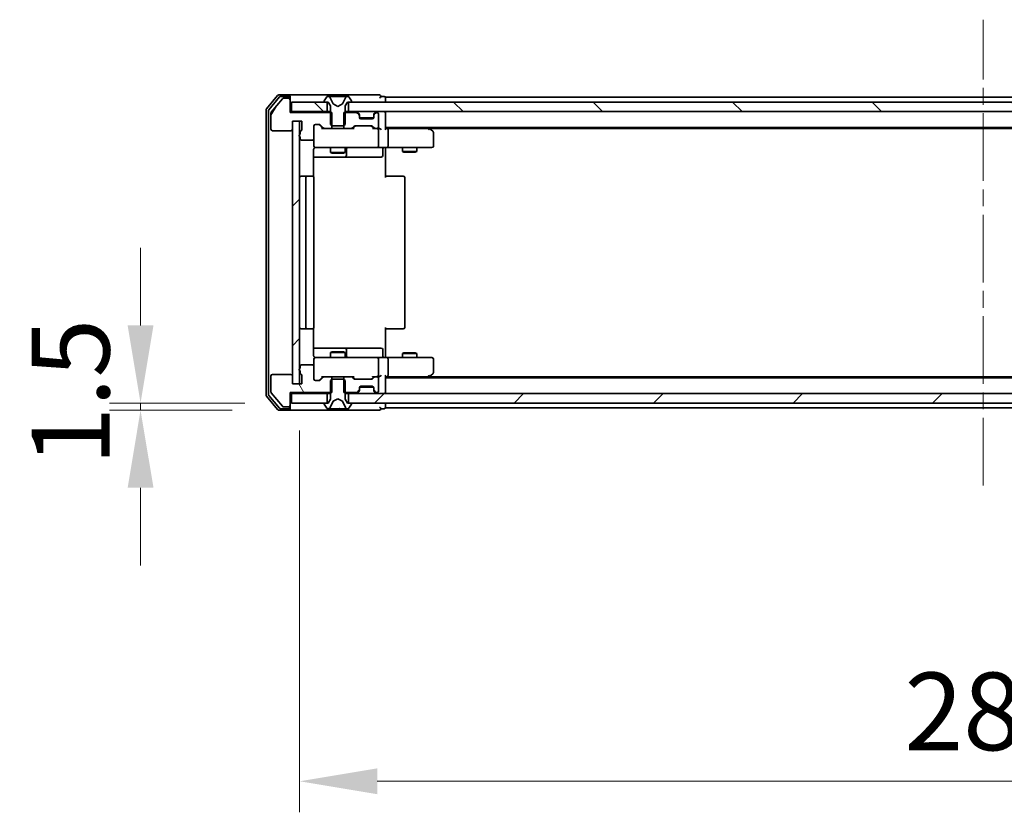
# Model space of a CAD drawing. Units: millimetres. Extents: x 36 to 10458, y 20 to 1846.
# Drawn here: x 2392 to 2598, y 1331 to 1497 of the extents above; entities that cross this region are included whole.
import ezdxf

# ---------------------------------------------------------------- set-up
doc = ezdxf.new("R2010")
doc.units = ezdxf.units.MM
doc.header["$LTSCALE"] = 2.5
doc.linetypes.add('CHAIN', pattern=[0.3543, 0.2362, -0.0295, 0.0591, -0.0295])
doc.layers.get('Defpoints').update_dxf_attribs({"lineweight": 25})
doc.layers.add('Centerline (ISO)', color=7, linetype='Continuous', lineweight=18, true_color=0x80ffff)
doc.layers.add('Hatch (ISO)', color=1, linetype='Continuous', lineweight=18, true_color=0xff0000)
for name, color, linetype, lineweight in [('Dimension (ISO)', 7, 'Continuous', 18), ('Dimension (ISO) @ 1', 7, 'Continuous', 18), ('Visible (ISO)', 7, 'Continuous', 35)]:
    doc.layers.add(name, color=color, linetype=linetype, lineweight=lineweight)
doc.styles.add('Note Text (TK)', font='MS PGothic.ttf')
doc.dimstyles.new('Default - Method 1b (TK)', dxfattribs={"dimscale": 2.5, "dimtxt": 2.5, "dimasz": 2.5, "dimexe": 1, "dimexo": 1.5, "dimgap": 1, "dimtad": 1, "dimrnd": 1e-08, "dimdsep": 46, "dimtxsty": 'Note Text (TK)', "dimcen": 0.09, "dimdle": 5, "dimclrd": 100, "dimclre": 100, "dimclrt": 7, "dimadec": 1, "dimazin": 1, "dimtfac": 1, "dimtmove": 0, "dimatfit": 3, "dimfxl": 0, "dimtolj": 1, "dimlwd": -1, "dimlwe": -1, "dimarcsym": 0})
pattern_1 = [(45, (929.5, -32), (-14.59292, 14.59292), [])]
pattern_2 = [(135.0002, (929.5, -32), (-14.59286, -14.59297), [])]
pattern_3 = [(60, (929.5, -32), (-17.8726, 10.31876), [])]

# ---------------------------------------------------------------- blocks, each defined once
blk = doc.blocks.new('*D31')
at = {"layer": 'Defpoints', "color": 0, "transparency": 16777216}
for p in [(2416.82, 1415.23), (2445.74, 1415.23), (2448.4, 1416.73)]:
    blk.add_point(p, dxfattribs=at)
at = {"layer": 'Dimension (ISO)', "color": 100, "transparency": 16777216}
for p, q in [((2416.82, 1432.98), (2416.82, 1449.23)), ((2438.65, 1416.73), (2410.32, 1416.73)), ((2435.99, 1415.23), (2410.32, 1415.23)), ((2416.82, 1416.73), (2416.82, 1415.23)), ((2416.82, 1398.98), (2416.82, 1382.73))]:
    blk.add_line(p, q, dxfattribs=at)
for points in [[(2414.12, 1432.98), (2419.53, 1432.98), (2416.82, 1416.73)], [(2414.12, 1398.98), (2419.53, 1398.98), (2416.82, 1415.23)]]:
    blk.add_solid(points, dxfattribs=at)
at = {"layer": 'Dimension (ISO)', "color": 7, "transparency": 16777216, "insert": (2402.2, 1403.61), "char_height": 16.25, "attachment_point": 4, "rotation": 90, "style": 'Note Text (TK)'}
blk.add_mtext('\\A1;1.5', dxfattribs=at)
blk = doc.blocks.new('*D32')
at = {"layer": 'Defpoints', "color": 0, "transparency": 16777216}
for p in [(2450.1, 1420.73), (2736.1, 1420.73), (2736.1, 1337.54)]:
    blk.add_point(p, dxfattribs=at)
at = {"layer": 'Dimension (ISO)', "color": 100, "transparency": 16777216}
for p, q in [((2450.1, 1410.98), (2450.1, 1331.04)), ((2736.1, 1410.98), (2736.1, 1331.04)), ((2466.35, 1337.54), (2719.85, 1337.54))]:
    blk.add_line(p, q, dxfattribs=at)
for points in [[(2466.35, 1340.25), (2466.35, 1334.83), (2450.1, 1337.54)], [(2719.85, 1340.25), (2719.85, 1334.83), (2736.1, 1337.54)]]:
    blk.add_solid(points, dxfattribs=at)
at = {"layer": 'Dimension (ISO)', "color": 7, "transparency": 16777216, "insert": (2576.62, 1352.17), "char_height": 16.25, "attachment_point": 4, "style": 'Note Text (TK)'}
blk.add_mtext('\\A1;286', dxfattribs=at)

msp = doc.modelspace()

# ---------------------------------------------------------------- hatches: boundary and pattern name
at = {"layer": 'Hatch (ISO)'}
h = msp.add_hatch(dxfattribs=at)
h.set_pattern_fill('ANSI31', color=256, scale=165.1, angle=14.999978, style=0)
h.set_pattern_definition(pattern_3)
edge = h.paths.add_edge_path()
edge.add_line((2450.196, 1473.4626), (2450.196, 1473.0111))
edge.add_ellipse((2450.296, 1472.7283), major_axis=(-0.2828, -0.1), ratio=1, start_angle=270, end_angle=411.057559)
edge.add_line((2450.196, 1472.4455), (2450.196, 1472.0283))
edge.add_ellipse((2450.496, 1472.0283), major_axis=(0, -0.3), ratio=1, start_angle=270, end_angle=360)
edge.add_line((2450.496, 1471.7283), (2452.796, 1471.7283))
edge.add_ellipse((2452.796, 1472.0283), major_axis=(0.3, 0), ratio=1, start_angle=270, end_angle=360)
edge.add_line((2453.096, 1472.0283), (2453.096, 1474.7283))
edge.add_ellipse((2453.396, 1474.7283), major_axis=(0, 0.3), ratio=1, start_angle=0, end_angle=90, ccw=False)
edge.add_line((2453.396, 1475.0283), (2454.2218, 1475.0283))
edge.add_ellipse((2454.2218, 1474.7283), major_axis=(0.3, 0), ratio=1, start_angle=45, end_angle=90, ccw=False)
edge.add_line((2454.4339, 1474.9404), (2455.0582, 1474.3162))
edge.add_ellipse((2455.2703, 1474.5283), major_axis=(0.2121, -0.2121), ratio=1, start_angle=270, end_angle=315)
edge.add_line((2455.2703, 1474.2283), (2456.8665, 1474.2283))
edge.add_line((2456.8665, 1474.2283), (2456.8665, 1477.5283))
edge.add_line((2456.8665, 1477.5283), (2448.096, 1477.5283))
edge.add_line((2448.096, 1477.5283), (2448.096, 1480.2283))
edge.add_ellipse((2447.796, 1480.2283), major_axis=(0, 0.3), ratio=1, start_angle=270, end_angle=360)
edge.add_line((2447.796, 1480.5283), (2446.7365, 1480.5283))
edge.add_ellipse((2446.7365, 1480.2283), major_axis=(-0.3, 0), ratio=1, start_angle=270, end_angle=320.194429)
edge.add_line((2446.5061, 1480.4204), (2444.1656, 1477.6117))
edge.add_ellipse((2444.396, 1477.4197), major_axis=(-0.1921, -0.2305), ratio=1, start_angle=270, end_angle=309.805571)
edge.add_line((2444.096, 1477.4197), (2444.096, 1474.0283))
edge.add_ellipse((2444.396, 1474.0283), major_axis=(0, -0.3), ratio=1, start_angle=270, end_angle=360)
edge.add_line((2444.396, 1473.7283), (2448.296, 1473.7283))
edge.add_ellipse((2448.296, 1474.0283), major_axis=(0.3, 0), ratio=1, start_angle=270, end_angle=360)
edge.add_line((2448.596, 1474.0283), (2448.596, 1475.7283))
edge.add_line((2448.596, 1475.7283), (2450.596, 1475.7283))
edge.add_line((2450.596, 1475.7283), (2450.596, 1474.0283))
edge.add_ellipse((2450.296, 1474.0283), major_axis=(0, -0.3), ratio=1, start_angle=19.471221, end_angle=90, ccw=False)
edge.add_ellipse((2450.496, 1473.4626), major_axis=(-0.2828, -0.1), ratio=1, start_angle=270, end_angle=340.528779)
h = msp.add_hatch(dxfattribs=at)
h.set_pattern_fill('ANSI31', color=256, scale=165.1, angle=90.00021, style=0)
h.set_pattern_definition(pattern_2)
h.paths.add_polyline_path([(2448.396, 1479.7283), (2448.396, 1477.7283), (2455.846, 1477.7283), (2455.846, 1479.7283)])
h = msp.add_hatch(dxfattribs=at)
h.set_pattern_fill('ANSI31', color=256, scale=165.1, angle=90.00021, style=0)
h.set_pattern_definition(pattern_2)
h.paths.add_polyline_path([(2460.346, 1479.7283), (2460.346, 1477.7283), (2725.846, 1477.7283), (2725.846, 1479.7283)])
h = msp.add_hatch(dxfattribs=at)
h.set_pattern_fill('ANSI31', color=256, scale=165.1, angle=14.999978, style=0)
h.set_pattern_definition(pattern_3)
edge = h.paths.add_edge_path()
edge.add_line((2459.3255, 1477.5283), (2459.3255, 1474.2283))
edge.add_line((2459.3255, 1474.2283), (2460.9218, 1474.2283))
edge.add_ellipse((2460.9218, 1474.5283), major_axis=(0.3, 0), ratio=1, start_angle=270, end_angle=315)
edge.add_line((2461.1339, 1474.3162), (2461.4582, 1474.6404))
edge.add_ellipse((2461.6703, 1474.4283), major_axis=(0.2121, 0.2121), ratio=1, start_angle=45, end_angle=90, ccw=False)
edge.add_line((2461.6703, 1474.7283), (2465.1718, 1474.7283))
edge.add_ellipse((2465.1718, 1474.4283), major_axis=(0.3, 0), ratio=1, start_angle=45, end_angle=90, ccw=False)
edge.add_line((2465.3839, 1474.6404), (2465.7082, 1474.3162))
edge.add_ellipse((2465.9203, 1474.5283), major_axis=(0.2121, -0.2121), ratio=1, start_angle=270, end_angle=315)
edge.add_line((2465.9203, 1474.2283), (2466.296, 1474.2283))
edge.add_ellipse((2466.296, 1474.5283), major_axis=(0.3, 0), ratio=1, start_angle=270, end_angle=360)
edge.add_line((2466.596, 1474.5283), (2466.596, 1477.2283))
edge.add_ellipse((2466.296, 1477.2283), major_axis=(0, 0.3), ratio=1, start_angle=270, end_angle=360)
edge.add_line((2466.296, 1477.5283), (2466.2203, 1477.5283))
edge.add_ellipse((2466.2203, 1477.2283), major_axis=(-0.3, 0), ratio=1, start_angle=270, end_angle=315)
edge.add_line((2466.0082, 1477.4404), (2465.6839, 1477.1162))
edge.add_ellipse((2465.896, 1476.904), major_axis=(-0.2121, -0.2121), ratio=1, start_angle=270, end_angle=315)
edge.add_line((2465.596, 1476.904), (2465.596, 1476.5283))
edge.add_ellipse((2465.296, 1476.5283), major_axis=(0, -0.3), ratio=1, start_angle=0, end_angle=90, ccw=False)
edge.add_line((2465.296, 1476.2283), (2462.896, 1476.2283))
edge.add_ellipse((2462.896, 1476.5283), major_axis=(-0.3, 0), ratio=1, start_angle=0, end_angle=90, ccw=False)
edge.add_line((2462.596, 1476.5283), (2462.596, 1476.904))
edge.add_ellipse((2462.296, 1476.904), major_axis=(0, 0.3), ratio=1, start_angle=270, end_angle=315)
edge.add_line((2462.5082, 1477.1162), (2462.1839, 1477.4404))
edge.add_ellipse((2461.9718, 1477.2283), major_axis=(-0.2121, 0.2121), ratio=1, start_angle=270, end_angle=315)
edge.add_line((2461.9718, 1477.5283), (2459.3255, 1477.5283))
h = msp.add_hatch(dxfattribs=at)
h.set_pattern_fill('ANSI31', color=256, scale=165.1, style=0)
h.set_pattern_definition(pattern_1)
h.paths.add_polyline_path([(2450.096, 1475.7283), (2448.596, 1475.7283), (2448.596, 1420.7283), (2450.096, 1420.7283)])
h = msp.add_hatch(dxfattribs=at)
h.set_pattern_fill('ANSI31', color=256, scale=165.1, angle=75.000175, style=0)
h.set_pattern_definition([(120.0002, (929.5, -32), (-17.87257, -10.3188), [])])
edge = h.paths.add_edge_path()
edge.add_line((2450.196, 1423.4455), (2450.196, 1422.994))
edge.add_ellipse((2450.496, 1422.994), major_axis=(0, -0.3), ratio=1, start_angle=270, end_angle=340.528779)
edge.add_ellipse((2450.296, 1422.4283), major_axis=(0.2828, -0.1), ratio=1, start_angle=19.471221, end_angle=90, ccw=False)
edge.add_line((2450.596, 1422.4283), (2450.596, 1420.7283))
edge.add_line((2450.596, 1420.7283), (2448.596, 1420.7283))
edge.add_line((2448.596, 1420.7283), (2448.596, 1422.4283))
edge.add_ellipse((2448.296, 1422.4283), major_axis=(0, 0.3), ratio=1, start_angle=270, end_angle=360)
edge.add_line((2448.296, 1422.7283), (2444.396, 1422.7283))
edge.add_ellipse((2444.396, 1422.4283), major_axis=(-0.3, 0), ratio=1, start_angle=270, end_angle=360)
edge.add_line((2444.096, 1422.4283), (2444.096, 1419.0369))
edge.add_ellipse((2444.396, 1419.0369), major_axis=(0, -0.3), ratio=1, start_angle=270, end_angle=309.805571)
edge.add_line((2444.1656, 1418.8449), (2446.5061, 1416.0362))
edge.add_ellipse((2446.7365, 1416.2283), major_axis=(0.1921, -0.2305), ratio=1, start_angle=270, end_angle=320.194429)
edge.add_line((2446.7365, 1415.9283), (2447.796, 1415.9283))
edge.add_ellipse((2447.796, 1416.2283), major_axis=(0.3, 0), ratio=1, start_angle=270, end_angle=360)
edge.add_line((2448.096, 1416.2283), (2448.096, 1418.9283))
edge.add_line((2448.096, 1418.9283), (2456.8665, 1418.9283))
edge.add_line((2456.8665, 1418.9283), (2456.8665, 1422.2283))
edge.add_line((2456.8665, 1422.2283), (2455.2703, 1422.2283))
edge.add_ellipse((2455.2703, 1421.9283), major_axis=(-0.3, 0), ratio=1, start_angle=270, end_angle=315)
edge.add_line((2455.0582, 1422.1404), (2454.4339, 1421.5162))
edge.add_ellipse((2454.2218, 1421.7283), major_axis=(-0.2121, -0.2121), ratio=1, start_angle=45, end_angle=90, ccw=False)
edge.add_line((2454.2218, 1421.4283), (2453.396, 1421.4283))
edge.add_ellipse((2453.396, 1421.7283), major_axis=(-0.3, 0), ratio=1, start_angle=0, end_angle=90, ccw=False)
edge.add_line((2453.096, 1421.7283), (2453.096, 1424.4283))
edge.add_ellipse((2452.796, 1424.4283), major_axis=(0, 0.3), ratio=1, start_angle=270, end_angle=360)
edge.add_line((2452.796, 1424.7283), (2450.496, 1424.7283))
edge.add_ellipse((2450.496, 1424.4283), major_axis=(-0.3, 0), ratio=1, start_angle=270, end_angle=360)
edge.add_line((2450.196, 1424.4283), (2450.196, 1424.0111))
edge.add_ellipse((2450.296, 1423.7283), major_axis=(-0.2828, -0.1), ratio=1, start_angle=270, end_angle=411.057559)
h = msp.add_hatch(dxfattribs=at)
h.set_pattern_fill('ANSI31', color=256, scale=165.1, style=0)
h.set_pattern_definition(pattern_1)
h.paths.add_polyline_path([(2460.346, 1418.7283), (2460.346, 1416.7283), (2725.846, 1416.7283), (2725.846, 1418.7283)])

# ---------------------------------------------------------------- linework, layer by layer
at = {"layer": 'Centerline (ISO)', "linetype": 'CHAIN', "ltscale": 23.990969}
msp.add_line((2593.096, 1399.4783), (2593.096, 1496.9783), dxfattribs=at)
at = {"layer": 'Visible (ISO)'}
for p, q in [((2447.796, 1481.2283), (2445.7365, 1481.2283)), ((2463.096, 1481.2283), (2447.796, 1481.2283)), ((2466.796, 1481.2283), (2463.096, 1481.2283)), ((2445.5061, 1481.1204), (2443.1656, 1478.3117)), ((2445.9069, 1480.8204), (2443.6656, 1478.1307)), ((2446.5061, 1480.4204), (2444.1656, 1477.6117)), ((2447.796, 1480.9283), (2446.1374, 1480.9283)), ((2447.796, 1480.5283), (2446.7365, 1480.5283)), ((2448.096, 1480.9283), (2448.096, 1480.6283)), ((2448.096, 1480.2283), (2448.096, 1480.6283)), ((2448.096, 1477.5283), (2448.096, 1480.2283)), ((2448.396, 1479.7283), (2448.396, 1477.7283)), ((2455.846, 1479.7283), (2448.396, 1479.7283)), ((2455.196, 1479.869), (2455.196, 1479.8283)), ((2455.7869, 1480.8373), (2455.2283, 1479.978)), ((2455.296, 1479.7283), (2456.096, 1479.7283)), ((2455.846, 1477.7283), (2455.846, 1479.7283)), ((2456.036, 1480.9283), (2455.9546, 1480.9283)), ((2456.0733, 1480.9283), (2456.036, 1480.9283)), ((2456.8528, 1480.9283), (2456.0733, 1480.9283)), ((2456.096, 1479.7283), (2456.596, 1478.9283)), ((2457.1272, 1479.354), (2456.4838, 1480.6506)), ((2456.8528, 1480.9283), (2457.692, 1480.9283)), ((2458.096, 1478.8283), (2457.1485, 1479.3321)), ((2457.7056, 1480.9283), (2457.692, 1480.9283)), ((2458.4865, 1480.9283), (2457.7056, 1480.9283)), ((2459.0435, 1479.3321), (2458.096, 1478.8283)), ((2458.5001, 1480.9283), (2458.4865, 1480.9283)), ((2458.5001, 1480.9283), (2459.3392, 1480.9283)), ((2459.7082, 1480.6506), (2459.0648, 1479.354)), ((2460.1187, 1480.9283), (2459.3392, 1480.9283)), ((2459.596, 1478.9283), (2460.096, 1479.7283)), ((2460.096, 1479.7283), (2460.896, 1479.7283)), ((2460.1561, 1480.9283), (2460.1187, 1480.9283)), ((2460.2375, 1480.9283), (2460.1561, 1480.9283)), ((2460.346, 1479.7283), (2460.346, 1477.7283)), ((2725.846, 1479.7283), (2460.346, 1479.7283)), ((2460.9637, 1479.978), (2460.4052, 1480.8373)), ((2460.996, 1479.8283), (2460.996, 1479.869)), ((2467.796, 1480.9283), (2467.096, 1480.9283)), ((2718.096, 1480.7283), (2468.096, 1480.7283)), ((2468.096, 1480.7283), (2468.096, 1480.4283)), ((2468.096, 1479.7283), (2468.096, 1480.4283)), ((2443.096, 1478.1197), (2443.096, 1418.3369)), ((2443.596, 1477.9387), (2443.596, 1418.5179)), ((2444.096, 1477.4197), (2444.096, 1474.0283)), ((2448.396, 1477.7283), (2448.096, 1477.7283)), ((2456.8665, 1477.5283), (2448.096, 1477.5283)), ((2448.396, 1477.7283), (2455.846, 1477.7283)), ((2456.596, 1477.7283), (2455.846, 1477.7283)), ((2456.596, 1478.9283), (2456.596, 1475.0283)), ((2456.8665, 1474.2283), (2456.8665, 1477.5283)), ((2459.3255, 1477.5283), (2459.3255, 1474.2283)), ((2461.9718, 1477.5283), (2459.3255, 1477.5283)), ((2459.596, 1475.0283), (2459.596, 1478.9283)), ((2460.346, 1477.7283), (2459.596, 1477.7283)), ((2460.346, 1477.7283), (2725.846, 1477.7283)), ((2462.5082, 1477.3162), (2462.1839, 1477.6404)), ((2462.5082, 1477.1162), (2462.1839, 1477.4404)), ((2462.5286, 1477.2957), (2462.5082, 1477.3162)), ((2462.596, 1476.904), (2462.596, 1477.104)), ((2465.596, 1477.104), (2465.596, 1476.904)), ((2465.6839, 1477.3162), (2465.6634, 1477.2957)), ((2466.0082, 1477.6404), (2465.6839, 1477.3162)), ((2466.0082, 1477.4404), (2465.6839, 1477.1162)), ((2466.296, 1477.5283), (2466.2203, 1477.5283)), ((2466.596, 1474.5283), (2466.596, 1477.2283)), ((2468.096, 1477.7283), (2468.096, 1477.4283)), ((2468.096, 1474.1404), (2468.096, 1477.4283)), ((2448.596, 1474.0283), (2448.596, 1475.7283)), ((2448.596, 1475.7283), (2450.596, 1475.7283)), ((2450.096, 1475.7283), (2448.596, 1475.7283)), ((2448.596, 1475.7283), (2448.596, 1420.7283)), ((2450.096, 1420.7283), (2450.096, 1475.7283)), ((2450.596, 1475.7283), (2450.596, 1474.0283)), ((2453.396, 1475.0283), (2454.2218, 1475.0283)), ((2456.596, 1475.0283), (2456.896, 1474.7283)), ((2459.296, 1474.7283), (2459.596, 1475.0283)), ((2462.596, 1476.5283), (2462.596, 1476.904)), ((2465.5789, 1476.4283), (2462.6132, 1476.4283)), ((2465.296, 1476.2283), (2462.896, 1476.2283)), ((2465.596, 1476.904), (2465.596, 1476.5283)), ((2444.396, 1473.7283), (2448.296, 1473.7283)), ((2450.196, 1473.4626), (2450.196, 1473.0111)), ((2453.096, 1472.0283), (2453.096, 1474.7283)), ((2454.2339, 1474.9404), (2454.946, 1474.2283)), ((2454.4339, 1474.9404), (2455.0582, 1474.3162)), ((2455.2703, 1474.2283), (2454.7699, 1474.2283)), ((2455.2703, 1474.2283), (2456.8665, 1474.2283)), ((2459.3255, 1474.2283), (2456.8665, 1474.2283)), ((2456.896, 1474.7283), (2459.296, 1474.7283)), ((2459.3255, 1474.2283), (2460.9218, 1474.2283)), ((2461.4221, 1474.2283), (2460.9218, 1474.2283)), ((2461.1339, 1474.3162), (2461.4582, 1474.6404)), ((2461.246, 1474.2283), (2461.6581, 1474.6404)), ((2461.6703, 1474.7283), (2465.1718, 1474.7283)), ((2465.1839, 1474.6404), (2465.596, 1474.2283)), ((2465.3839, 1474.6404), (2465.7082, 1474.3162)), ((2465.9203, 1474.2283), (2465.4199, 1474.2283)), ((2465.9203, 1474.2283), (2466.296, 1474.2283)), ((2466.6718, 1474.2283), (2466.296, 1474.2283)), ((2466.596, 1470.5283), (2466.596, 1473.9283)), ((2718.096, 1474.4283), (2468.096, 1474.4283)), ((2468.4718, 1474.2283), (2468.096, 1474.2283)), ((2477.0627, 1474.2283), (2468.4718, 1474.2283)), ((2468.596, 1473.9283), (2468.596, 1470.5283)), ((2477.2427, 1474.1683), (2476.896, 1474.4283)), ((2477.0326, 1473.9283), (2477.1882, 1474.0839)), ((2709.0294, 1474.2283), (2477.1627, 1474.2283)), ((2477.976, 1473.6183), (2477.2427, 1474.1683)), ((2478.096, 1470.5283), (2478.096, 1473.3783)), ((2450.196, 1472.4455), (2450.196, 1472.0283)), ((2450.496, 1471.7283), (2452.796, 1471.7283)), ((2453.096, 1472.0283), (2453.096, 1470.5283)), ((2453.0062, 1464.1424), (2453.0062, 1469.7283)), ((2453.396, 1470.2283), (2454.2814, 1470.2283)), ((2454.2814, 1470.2283), (2465.4778, 1470.2283)), ((2456.596, 1470.2283), (2456.596, 1469.1817)), ((2456.596, 1469.1817), (2459.596, 1469.1817)), ((2456.9027, 1469.0283), (2456.596, 1469.1817)), ((2459.2893, 1469.0283), (2456.9027, 1469.0283)), ((2459.2893, 1469.0283), (2459.596, 1469.1817)), ((2459.596, 1470.2283), (2459.596, 1469.1817)), ((2459.8905, 1468.5283), (2459.8905, 1469.9283)), ((2465.4778, 1470.2283), (2466.296, 1470.2283)), ((2468.4718, 1470.2283), (2466.296, 1470.2283)), ((2467.4947, 1469.9283), (2467.4947, 1468.5283)), ((2468.096, 1470.2206), (2468.096, 1469.7283)), ((2468.096, 1469.7283), (2468.096, 1463.9283)), ((2468.4718, 1470.2283), (2477.0326, 1470.2283)), ((2471.596, 1470.2283), (2471.596, 1469.3817)), ((2471.596, 1469.3817), (2474.596, 1469.3817)), ((2471.9027, 1469.2283), (2471.596, 1469.3817)), ((2474.2893, 1469.2283), (2471.9027, 1469.2283)), ((2474.2893, 1469.2283), (2474.596, 1469.3817)), ((2474.596, 1470.2283), (2474.596, 1469.3817)), ((2477.0326, 1470.2283), (2477.796, 1470.2283)), ((2453.0062, 1468.2283), (2459.419, 1468.2283)), ((2459.419, 1468.2283), (2459.5905, 1468.2283)), ((2459.5905, 1468.2283), (2463.2651, 1468.2283)), ((2463.2651, 1468.2283), (2467.1947, 1468.2283)), ((2451.696, 1464.2283), (2450.396, 1464.2283)), ((2451.396, 1463.9283), (2451.396, 1432.5283)), ((2451.8889, 1464.2283), (2451.696, 1464.2283)), ((2451.8889, 1464.2283), (2452.0303, 1464.2283)), ((2452.7374, 1464.2283), (2452.0303, 1464.2283)), ((2452.7374, 1464.2283), (2452.796, 1464.2283)), ((2453.096, 1432.5283), (2453.096, 1463.9283)), ((2468.096, 1464.2283), (2468.5102, 1464.2283)), ((2470.8889, 1464.2283), (2468.5102, 1464.2283)), ((2470.8889, 1464.2283), (2471.0303, 1464.2283)), ((2471.7374, 1464.2283), (2471.0303, 1464.2283)), ((2471.7374, 1464.2283), (2471.796, 1464.2283)), ((2472.096, 1432.5283), (2472.096, 1463.9283)), ((2450.396, 1432.2283), (2451.696, 1432.2283)), ((2451.696, 1432.2283), (2451.8889, 1432.2283)), ((2452.0303, 1432.2283), (2451.8889, 1432.2283)), ((2452.0303, 1432.2283), (2452.7374, 1432.2283)), ((2452.796, 1432.2283), (2452.7374, 1432.2283)), ((2453.0062, 1426.7283), (2453.0062, 1432.3142)), ((2468.096, 1432.5283), (2468.096, 1426.7283)), ((2468.5102, 1432.2283), (2468.096, 1432.2283)), ((2468.5102, 1432.2283), (2470.8889, 1432.2283)), ((2471.0303, 1432.2283), (2470.8889, 1432.2283)), ((2471.0303, 1432.2283), (2471.7374, 1432.2283)), ((2471.796, 1432.2283), (2471.7374, 1432.2283)), ((2459.419, 1428.2283), (2453.0062, 1428.2283)), ((2459.5905, 1428.2283), (2459.419, 1428.2283)), ((2463.2651, 1428.2283), (2459.5905, 1428.2283)), ((2459.8905, 1426.5283), (2459.8905, 1427.9283)), ((2467.1947, 1428.2283), (2463.2651, 1428.2283)), ((2467.4947, 1426.5283), (2467.4947, 1427.9283)), ((2453.096, 1425.9283), (2453.096, 1424.4283)), ((2454.2814, 1426.2283), (2453.396, 1426.2283)), ((2465.4778, 1426.2283), (2454.2814, 1426.2283)), ((2456.9027, 1427.4283), (2456.596, 1427.2749)), ((2459.596, 1427.2749), (2456.596, 1427.2749)), ((2456.596, 1426.2283), (2456.596, 1427.2749)), ((2456.9027, 1427.4283), (2459.2893, 1427.4283)), ((2459.2893, 1427.4283), (2459.596, 1427.2749)), ((2459.596, 1426.2283), (2459.596, 1427.2749)), ((2466.296, 1426.2283), (2465.4778, 1426.2283)), ((2466.296, 1426.2283), (2468.4718, 1426.2283)), ((2466.596, 1422.5283), (2466.596, 1425.9283)), ((2468.096, 1426.7283), (2468.096, 1426.236)), ((2477.0326, 1426.2283), (2468.4718, 1426.2283)), ((2468.596, 1425.9283), (2468.596, 1422.5283)), ((2471.9027, 1427.2283), (2471.596, 1427.0749)), ((2474.596, 1427.0749), (2471.596, 1427.0749)), ((2471.596, 1426.2283), (2471.596, 1427.0749)), ((2471.9027, 1427.2283), (2474.2893, 1427.2283)), ((2474.2893, 1427.2283), (2474.596, 1427.0749)), ((2474.596, 1426.2283), (2474.596, 1427.0749)), ((2477.796, 1426.2283), (2477.0326, 1426.2283)), ((2478.096, 1423.0783), (2478.096, 1425.9283)), ((2450.196, 1424.4283), (2450.196, 1424.0111)), ((2452.796, 1424.7283), (2450.496, 1424.7283)), ((2453.096, 1421.7283), (2453.096, 1424.4283)), ((2444.096, 1422.4283), (2444.096, 1419.0369)), ((2448.296, 1422.7283), (2444.396, 1422.7283)), ((2448.596, 1420.7283), (2448.596, 1422.4283)), ((2450.196, 1423.4455), (2450.196, 1422.994)), ((2450.596, 1422.4283), (2450.596, 1420.7283)), ((2454.2218, 1421.4283), (2453.396, 1421.4283)), ((2454.2339, 1421.5162), (2454.946, 1422.2283)), ((2455.0582, 1422.1404), (2454.4339, 1421.5162)), ((2454.7699, 1422.2283), (2455.2703, 1422.2283)), ((2456.8665, 1422.2283), (2455.2703, 1422.2283)), ((2456.896, 1421.7283), (2456.596, 1421.4283)), ((2456.596, 1421.4283), (2456.596, 1417.5283)), ((2456.8665, 1418.9283), (2456.8665, 1422.2283)), ((2456.8665, 1422.2283), (2459.3255, 1422.2283)), ((2459.296, 1421.7283), (2456.896, 1421.7283)), ((2459.596, 1421.4283), (2459.296, 1421.7283)), ((2459.3255, 1422.2283), (2459.3255, 1418.9283)), ((2460.9218, 1422.2283), (2459.3255, 1422.2283)), ((2459.596, 1417.5283), (2459.596, 1421.4283)), ((2460.9218, 1422.2283), (2461.4221, 1422.2283)), ((2461.4582, 1421.8162), (2461.1339, 1422.1404)), ((2461.246, 1422.2283), (2461.6581, 1421.8162)), ((2465.1718, 1421.7283), (2461.6703, 1421.7283)), ((2465.596, 1422.2283), (2465.1839, 1421.8162)), ((2465.7082, 1422.1404), (2465.3839, 1421.8162)), ((2465.4199, 1422.2283), (2465.9203, 1422.2283)), ((2466.296, 1422.2283), (2465.9203, 1422.2283)), ((2466.296, 1422.2283), (2466.6718, 1422.2283)), ((2466.596, 1419.2283), (2466.596, 1421.9283)), ((2468.096, 1419.0283), (2468.096, 1422.3162)), ((2468.096, 1422.2283), (2468.4718, 1422.2283)), ((2718.096, 1422.0283), (2468.096, 1422.0283)), ((2468.4718, 1422.2283), (2477.0627, 1422.2283)), ((2476.896, 1422.0283), (2477.2427, 1422.2883)), ((2477.0326, 1422.5283), (2477.1882, 1422.3727)), ((2709.0294, 1422.2283), (2477.1627, 1422.2283)), ((2477.2427, 1422.2883), (2477.976, 1422.8383)), ((2450.596, 1420.7283), (2448.596, 1420.7283)), ((2448.596, 1420.7283), (2450.096, 1420.7283)), ((2462.596, 1419.5526), (2462.596, 1419.9283)), ((2462.596, 1419.3526), (2462.596, 1419.5526)), ((2465.5789, 1420.0283), (2462.6132, 1420.0283)), ((2462.896, 1420.2283), (2465.296, 1420.2283)), ((2465.596, 1419.9283), (2465.596, 1419.5526)), ((2465.596, 1419.5526), (2465.596, 1419.3526)), ((2443.1656, 1418.1449), (2445.5061, 1415.3362)), ((2443.6656, 1418.3259), (2445.9069, 1415.6362)), ((2444.1656, 1418.8449), (2446.5061, 1416.0362)), ((2448.096, 1416.2283), (2448.096, 1418.9283)), ((2448.096, 1418.9283), (2456.8665, 1418.9283)), ((2448.096, 1418.7283), (2448.396, 1418.7283)), ((2448.396, 1418.7283), (2448.396, 1416.7283)), ((2455.846, 1418.7283), (2448.396, 1418.7283)), ((2455.846, 1416.7283), (2455.846, 1418.7283)), ((2455.846, 1418.7283), (2456.596, 1418.7283)), ((2456.596, 1417.5283), (2456.096, 1416.7283)), ((2457.1485, 1417.1245), (2458.096, 1417.6283)), ((2458.096, 1417.6283), (2459.0435, 1417.1245)), ((2459.3255, 1418.9283), (2461.9718, 1418.9283)), ((2459.596, 1418.7283), (2460.346, 1418.7283)), ((2460.096, 1416.7283), (2459.596, 1417.5283)), ((2460.346, 1418.7283), (2460.346, 1416.7283)), ((2725.846, 1418.7283), (2460.346, 1418.7283)), ((2462.1839, 1419.0162), (2462.5082, 1419.3404)), ((2462.1839, 1418.8162), (2462.5082, 1419.1404)), ((2462.5082, 1419.1404), (2462.5286, 1419.1609)), ((2465.6634, 1419.1609), (2465.6839, 1419.1404)), ((2465.6839, 1419.3404), (2466.0082, 1419.0162)), ((2465.6839, 1419.1404), (2466.0082, 1418.8162)), ((2466.2203, 1418.9283), (2466.296, 1418.9283)), ((2468.096, 1419.0283), (2468.096, 1418.7283)), ((2445.7365, 1415.2283), (2447.796, 1415.2283)), ((2446.1374, 1415.5283), (2447.796, 1415.5283)), ((2446.7365, 1415.9283), (2447.796, 1415.9283)), ((2447.796, 1415.2283), (2463.096, 1415.2283)), ((2448.096, 1415.8283), (2448.096, 1416.2283)), ((2448.096, 1415.8283), (2448.096, 1415.5283)), ((2448.396, 1416.7283), (2455.846, 1416.7283)), ((2455.196, 1416.6283), (2455.196, 1416.5876)), ((2455.2283, 1416.4786), (2455.7869, 1415.6193)), ((2456.096, 1416.7283), (2455.296, 1416.7283)), ((2455.9546, 1415.5283), (2456.036, 1415.5283)), ((2456.036, 1415.5283), (2456.0733, 1415.5283)), ((2456.0733, 1415.5283), (2456.8528, 1415.5283)), ((2456.4838, 1415.8061), (2457.1272, 1417.1026)), ((2457.692, 1415.5283), (2456.8528, 1415.5283)), ((2457.692, 1415.5283), (2457.7056, 1415.5283)), ((2457.7056, 1415.5283), (2458.4865, 1415.5283)), ((2458.4865, 1415.5283), (2458.5001, 1415.5283)), ((2459.3392, 1415.5283), (2458.5001, 1415.5283)), ((2459.0648, 1417.1026), (2459.7082, 1415.8061)), ((2459.3392, 1415.5283), (2460.1187, 1415.5283)), ((2460.896, 1416.7283), (2460.096, 1416.7283)), ((2460.1187, 1415.5283), (2460.1561, 1415.5283)), ((2460.1561, 1415.5283), (2460.2375, 1415.5283)), ((2460.346, 1416.7283), (2725.846, 1416.7283)), ((2460.4052, 1415.6193), (2460.9637, 1416.4786)), ((2460.996, 1416.5876), (2460.996, 1416.6283)), ((2463.096, 1415.2283), (2466.796, 1415.2283)), ((2467.096, 1415.5283), (2467.796, 1415.5283)), ((2468.096, 1416.0283), (2468.096, 1416.7283)), ((2468.096, 1416.0283), (2468.096, 1415.7283)), ((2718.096, 1415.7283), (2468.096, 1415.7283))]:
    msp.add_line(p, q, dxfattribs=at)
for centre, radius, start, end in [((2445.7365, 1480.9283), 0.3, 90, 140.194429), ((2447.796, 1480.9283), 0.3, 0, 90), ((2466.796, 1480.9283), 0.3, 0, 90), ((2446.1374, 1480.6283), 0.3, 90, 140.194429), ((2446.7365, 1480.2283), 0.3, 90, 140.194429), ((2447.796, 1480.6283), 0.3, 0, 90), ((2447.796, 1480.2283), 0.3, 0, 90), ((2455.396, 1479.869), 0.2, 146.976132, 180), ((2455.296, 1479.8283), 0.1, 180, 270), ((2455.9546, 1480.7283), 0.2, 90, 146.976132), ((2456.036, 1480.4283), 0.5, 26.391703, 90), ((2457.172, 1479.3762), 0.05, 206.391703, 242), ((2459.02, 1479.3762), 0.05, 298, 333.608297), ((2460.1561, 1480.4283), 0.5, 90, 153.608297), ((2460.2375, 1480.7283), 0.2, 33.023868, 90), ((2460.896, 1479.8283), 0.1, 270, 0), ((2460.796, 1479.869), 0.2, 0, 33.023868), ((2466.796, 1480.9283), 0.3, 270, 0), ((2467.796, 1480.6283), 0.3, 0, 90), ((2443.396, 1478.1197), 0.3, 140.194429, 180), ((2443.896, 1477.9387), 0.3, 140.194429, 180), ((2444.396, 1477.4197), 0.3, 140.194429, 180), ((2461.9718, 1477.4283), 0.3, 45, 90), ((2461.9718, 1477.2283), 0.3, 45, 90), ((2462.296, 1477.104), 0.3, 0, 45), ((2462.296, 1476.904), 0.3, 0, 45), ((2465.896, 1477.104), 0.3, 135, 180), ((2465.896, 1476.904), 0.3, 135, 180), ((2466.2203, 1477.4283), 0.3, 90, 135), ((2466.2203, 1477.2283), 0.3, 90, 135), ((2466.296, 1477.2283), 0.3, 0, 90), ((2467.796, 1477.4283), 0.3, 0, 90), ((2453.396, 1474.7283), 0.3, 90, 180), ((2454.2218, 1474.7283), 0.3, 45, 90), ((2462.896, 1476.5283), 0.3, 180, 270), ((2465.296, 1476.5283), 0.3, 270, 0), ((2444.396, 1474.0283), 0.3, 180, 270), ((2448.296, 1474.0283), 0.3, 270, 0), ((2450.296, 1472.7283), 0.3, 109.471221, 250.528779), ((2450.496, 1473.4626), 0.3, 109.471221, 180), ((2450.296, 1474.0283), 0.3, 289.471221, 0), ((2455.2703, 1474.5283), 0.3, 225, 270), ((2460.9218, 1474.5283), 0.3, 270, 315), ((2461.6703, 1474.4283), 0.3, 90, 135), ((2465.1718, 1474.4283), 0.3, 45, 90), ((2465.9203, 1474.5283), 0.3, 225, 270), ((2466.296, 1474.5283), 0.3, 270, 0), ((2466.296, 1473.9283), 0.3, 66.562016, 90), ((2466.296, 1473.9283), 0.3, 0, 31.244455), ((2477.0627, 1473.9283), 0.3, 66.562015, 90), ((2477.0627, 1473.9283), 0.3, 53.130102, 66.562016), ((2477.796, 1473.3783), 0.3, 0, 53.130102), ((2450.496, 1472.0283), 0.3, 180, 270), ((2452.796, 1472.0283), 0.3, 270, 0), ((2453.396, 1470.5283), 0.3, 180, 270), ((2453.596, 1469.7283), 0.5, 90, 104.495848), ((2460.1905, 1469.9283), 0.3, 90, 180), ((2466.296, 1470.5283), 0.3, 270, 0), ((2467.7947, 1469.9283), 0.3, 90, 180), ((2477.796, 1470.5283), 0.3, 270, 0), ((2459.5905, 1468.5283), 0.3, 270, 0), ((2467.1947, 1468.5283), 0.3, 270, 0), ((2450.396, 1463.9283), 0.3, 90, 180), ((2451.696, 1463.9283), 0.3, 90, 180), ((2452.796, 1463.9283), 0.3, 0, 90), ((2471.796, 1463.9283), 0.3, 0, 90), ((2450.396, 1432.5283), 0.3, 180, 270), ((2451.696, 1432.5283), 0.3, 180, 270), ((2452.796, 1432.5283), 0.3, 270, 0), ((2471.796, 1432.5283), 0.3, 270, 0), ((2459.5905, 1427.9283), 0.3, 0, 90), ((2467.1947, 1427.9283), 0.3, 0, 90), ((2453.396, 1425.9283), 0.3, 90, 180), ((2453.596, 1426.7283), 0.5, 255.524475, 270), ((2460.1905, 1426.5283), 0.3, 180, 270), ((2466.296, 1425.9283), 0.3, 0, 90), ((2467.7947, 1426.5283), 0.3, 180, 270), ((2477.796, 1425.9283), 0.3, 0, 90), ((2450.296, 1423.7283), 0.3, 109.471221, 250.528779), ((2450.496, 1424.4283), 0.3, 90, 180), ((2452.796, 1424.4283), 0.3, 0, 90), ((2444.396, 1422.4283), 0.3, 90, 180), ((2448.296, 1422.4283), 0.3, 0, 90), ((2450.496, 1422.994), 0.3, 180, 250.528779), ((2450.296, 1422.4283), 0.3, 0, 70.528779), ((2453.396, 1421.7283), 0.3, 180, 270), ((2454.2218, 1421.7283), 0.3, 270, 315), ((2455.2703, 1421.9283), 0.3, 90, 135), ((2460.9218, 1421.9283), 0.3, 45, 90), ((2461.6703, 1422.0283), 0.3, 225, 270), ((2465.1718, 1422.0283), 0.3, 270, 315), ((2465.9203, 1421.9283), 0.3, 90, 135), ((2466.296, 1422.5283), 0.3, 270, 293.437985), ((2466.296, 1421.9283), 0.3, 0, 90), ((2466.296, 1422.5283), 0.3, 328.755545, 0), ((2477.0627, 1422.5283), 0.3, 270, 293.437984), ((2477.0627, 1422.5283), 0.3, 293.437984, 306.869898), ((2477.796, 1423.0783), 0.3, 306.869898, 0), ((2462.296, 1419.5526), 0.3, 315, 0), ((2462.296, 1419.3526), 0.3, 315, 0), ((2462.896, 1419.9283), 0.3, 90, 180), ((2465.296, 1419.9283), 0.3, 0, 90), ((2465.896, 1419.5526), 0.3, 180, 225), ((2465.896, 1419.3526), 0.3, 180, 225), ((2443.396, 1418.3369), 0.3, 180, 219.805571), ((2443.896, 1418.5179), 0.3, 180, 219.805571), ((2444.396, 1419.0369), 0.3, 180, 219.805571), ((2461.9718, 1419.2283), 0.3, 270, 315), ((2461.9718, 1419.0283), 0.3, 270, 315), ((2466.2203, 1419.2283), 0.3, 225, 270), ((2466.2203, 1419.0283), 0.3, 225, 270), ((2466.296, 1419.2283), 0.3, 270, 0), ((2467.796, 1419.0283), 0.3, 270, 0), ((2445.7365, 1415.5283), 0.3, 219.805571, 270), ((2446.1374, 1415.8283), 0.3, 219.805571, 270), ((2446.7365, 1416.2283), 0.3, 219.805571, 270), ((2447.796, 1416.2283), 0.3, 270, 0), ((2447.796, 1415.8283), 0.3, 270, 0), ((2447.796, 1415.5283), 0.3, 270, 0), ((2455.296, 1416.6283), 0.1, 90, 180), ((2455.396, 1416.5876), 0.2, 180, 213.023868), ((2455.9546, 1415.7283), 0.2, 213.023868, 270), ((2456.036, 1416.0283), 0.5, 270, 333.608297), ((2457.172, 1417.0804), 0.05, 118, 153.608297), ((2459.02, 1417.0804), 0.05, 26.391703, 62), ((2460.1561, 1416.0283), 0.5, 206.391703, 270), ((2460.2375, 1415.7283), 0.2, 270, 326.976132), ((2460.896, 1416.6283), 0.1, 0, 90), ((2460.796, 1416.5876), 0.2, 326.976132, 0), ((2466.796, 1415.5283), 0.3, 0, 90), ((2466.796, 1415.5283), 0.3, 270, 0), ((2467.796, 1415.8283), 0.3, 270, 0)]:
    msp.add_arc(centre, radius, start, end, dxfattribs=at)
for centre, major_axis, ratio, start_param, end_param in [((2454.0217, 1474.7283), (0.3, 0), 0.99985076, 0.78532354, 1.57079633), ((2454.6668, 1473.9283), (-0.1246, -0.2958), 0.40041045, 3.30861727, 3.95211838), ((2461.5253, 1473.9283), (0.1246, -0.2958), 0.40041045, 2.33106693, 2.97456804), ((2461.8703, 1474.4283), (-0.3, 0), 0.99985076, 4.71238898, 5.49786177), ((2464.9717, 1474.4283), (0.3, 0), 0.99985076, 0.78532354, 1.57079633), ((2465.3168, 1473.9283), (-0.1246, -0.2958), 0.40041045, 3.30861727, 3.95211838), ((2466.2638, 1473.9283), (0.6487, 0.2044), 0.33843751, 1.23011504, 1.46454615), ((2466.296, 1473.9509), (0.2515, 0.483), 0.33843751, 4.88684285, 5.16156968), ((2466.6718, 1473.9283), (0.4243, 0), 0.70710678, 0.78539816, 1.57079633), ((2466.9718, 1473.9283), (0.2772, -0.2772), 0.41421356, 1.17809725, 1.96349541), ((2467.796, 1473.9283), (0.2772, 0.2772), 0.41421356, 5.10508806, 5.89048623), ((2468.4718, 1473.9283), (0, 0.3), 0.41421356, 4.71238898, 6.28318531), ((2477.0326, 1473.9509), (-0.2411, 0.4823), 0.37002441, 4.52944541, 4.80417225), ((2468.4718, 1470.5283), (0, 0.3), 0.41421356, 3.14159265, 4.71238898), ((2468.4718, 1425.9283), (0, 0.3), 0.41421356, 4.71238898, 6.28318531), ((2454.0217, 1421.7283), (0.3, 0), 0.99985076, 4.71238898, 5.49786177), ((2454.6668, 1422.5283), (-0.1246, 0.2958), 0.40041045, 2.33106693, 2.97456804), ((2461.5253, 1422.5283), (0.1246, 0.2958), 0.40041045, 3.30861727, 3.95211838), ((2461.8703, 1422.0283), (-0.3, 0), 0.99985076, 0.78532354, 1.57079633), ((2464.9717, 1422.0283), (0.3, 0), 0.99985076, 4.71238898, 5.49786177), ((2465.3168, 1422.5283), (-0.1246, 0.2958), 0.40041045, 2.33106693, 2.97456804), ((2466.2638, 1422.5283), (0.6487, -0.2044), 0.33843751, 4.81863915, 5.05307027), ((2466.296, 1422.5058), (0.2515, -0.483), 0.33843751, 1.12161563, 1.39634246), ((2466.6718, 1422.5283), (0.4243, 0), 0.70710678, 4.71238898, 5.49778714), ((2466.9718, 1422.5283), (-0.2772, -0.2772), 0.41421356, 1.17809725, 1.96349541), ((2467.796, 1422.5283), (-0.2772, 0.2772), 0.41421356, 3.53429174, 4.3196899), ((2468.4718, 1422.5283), (0, 0.3), 0.41421356, 3.14159265, 4.71238898), ((2477.0326, 1422.5058), (-0.2411, -0.4823), 0.37002441, 1.47901306, 1.75373989)]:
    msp.add_ellipse(centre, major_axis=major_axis, ratio=ratio, start_param=start_param, end_param=end_param, dxfattribs=at)
for points, knots in [([(2456.0785, 1480.9283), (2456.0778, 1480.9283), (2456.0771, 1480.9283), (2456.0754, 1480.9283), (2456.0743, 1480.9283), (2456.0733, 1480.9283)], [-0.000230599076, -0.000230599076, -0.000230599076, -0.000230599076, 0, 0, 0.000338329447, 0.000338329447, 0.000338329447, 0.000338329447]), ([(2456.0733, 1480.9283), (2456.0742, 1480.9283), (2456.0752, 1480.9283), (2456.0768, 1480.9283), (2456.0774, 1480.9283), (2456.0781, 1480.9283)], [-0.000338329447, -0.000338329447, -0.000338329447, -0.000338329447, 0, 0, 0.000241517914, 0.000241517914, 0.000241517914, 0.000241517914]), ([(2457.7955, 1480.8453), (2457.7934, 1480.8986), (2457.7475, 1480.9279), (2457.7064, 1480.9283), (2457.706, 1480.9283), (2457.7056, 1480.9283)], [0, 0, 0, 0, 0.0320559737, 0.0320559737, 0.0323943032, 0.0323943032, 0.0323943032, 0.0323943032]), ([(2457.7056, 1480.9283), (2457.7058, 1480.9283), (2457.706, 1480.9283), (2457.7082, 1480.9283), (2457.7102, 1480.9281), (2457.7121, 1480.9278)], [-0.03239430317, -0.03239430317, -0.03239430317, -0.03239430317, -0.03205597372, -0.03205597372, -0.02897275834, -0.02897275834, -0.02897275834, -0.02897275834]), ([(2458.4854, 1480.9283), (2458.4853, 1480.9283), (2458.4852, 1480.9283), (2458.4849, 1480.9283), (2458.4846, 1480.9283), (2458.4843, 1480.9283)], [-0.000054249657, -0.000054249657, -0.000054249657, -0.000054249657, 0, 0, 0.000241517914, 0.000241517914, 0.000241517914, 0.000241517914]), ([(2458.4854, 1480.9283), (2458.4855, 1480.9283), (2458.4857, 1480.9283), (2458.486, 1480.9283), (2458.4863, 1480.9283), (2458.4865, 1480.9283)], [-0.000230599076, -0.000230599076, -0.000230599076, -0.000230599076, 0, 0, 0.000338329447, 0.000338329447, 0.000338329447, 0.000338329447]), ([(2459.8547, 1480.8453), (2459.9361, 1480.8986), (2460.0273, 1480.9279), (2460.1169, 1480.9283), (2460.1178, 1480.9283), (2460.1187, 1480.9283)], [0, 0, 0, 0, 0.0320559737, 0.0320559737, 0.0323943032, 0.0323943032, 0.0323943032, 0.0323943032]), ([(2460.1187, 1480.9283), (2460.1177, 1480.9283), (2460.1167, 1480.9283), (2460.1063, 1480.9283), (2460.0969, 1480.9281), (2460.0874, 1480.9278)], [-0.03239430317, -0.03239430317, -0.03239430317, -0.03239430317, -0.03205597372, -0.03205597372, -0.02897275834, -0.02897275834, -0.02897275834, -0.02897275834]), ([(2466.4153, 1474.2036), (2466.4209, 1474.2011), (2466.4264, 1474.1986), (2466.4603, 1474.1814), (2466.4865, 1474.162), (2466.5239, 1474.1248), (2466.5402, 1474.1039), (2466.5525, 1474.0839)], [0.3810312192, 0.3810312192, 0.3810312192, 0.3810312192, 0.382741903, 0.382741903, 0.3917616542, 0.3917616542, 0.3985536381, 0.3985536381, 0.3985536381, 0.3985536381]), ([(2477.182, 1474.2036), (2477.1831, 1474.2008), (2477.1841, 1474.1979), (2477.1891, 1474.1812), (2477.1919, 1474.1597), (2477.192, 1474.1227), (2477.1906, 1474.103), (2477.1882, 1474.0839)], [0.2508867575, 0.2508867575, 0.2508867575, 0.2508867575, 0.2528779694, 0.2528779694, 0.2619584182, 0.2619584182, 0.268388032, 0.268388032, 0.268388032, 0.268388032]), ([(2453.3772, 1470.2039), (2453.3623, 1470.1994), (2453.3479, 1470.1944), (2453.2737, 1470.1648), (2453.2077, 1470.1226), (2453.1148, 1470.034), (2453.0709, 1469.9723), (2453.0214, 1469.8592), (2453.0062, 1469.7886), (2453.0062, 1469.7283)], [0.0904566475, 0.0904566475, 0.0904566475, 0.0904566475, 0.0948543073, 0.0948543073, 0.1144259318, 0.1144259318, 0.1333697264, 0.1333697264, 0.1514440253, 0.1514440253, 0.1514440253, 0.1514440253]), ([(2453.4706, 1470.2125), (2453.4418, 1470.2051), (2453.4114, 1470.2023), (2453.351, 1470.2055), (2453.3203, 1470.2119), (2453.2606, 1470.2338), (2453.2311, 1470.2504), (2453.1815, 1470.2912), (2453.1605, 1470.3154), (2453.1267, 1470.3685), (2453.1137, 1470.3982), (2453.1015, 1470.4445), (2453.0987, 1470.4606), (2453.0968, 1470.4806), (2453.0966, 1470.4845), (2453.0962, 1470.4913), (2453.0961, 1470.4942), (2453.096, 1470.4984), (2453.096, 1470.4999), (2453.096, 1470.501), (2453.096, 1470.5012), (2453.096, 1470.5017), (2453.096, 1470.5018), (2453.096, 1470.502), (2453.096, 1470.5021), (2453.096, 1470.5023), (2453.096, 1470.5023), (2453.096, 1470.5029), (2453.096, 1470.5035), (2453.096, 1470.5072), (2453.096, 1470.5122), (2453.096, 1470.5227), (2453.096, 1470.5283), (2453.096, 1470.5283)], [0.000024318, 0.000024318, 0.000024318, 0.000024318, 0.008956989, 0.008956989, 0.018175477, 0.018175477, 0.028045773, 0.028045773, 0.037428201, 0.037428201, 0.046926623, 0.046926623, 0.051793781, 0.051793781, 0.052962729, 0.052962729, 0.053839942, 0.053839942, 0.054227189, 0.054227189, 0.054454986, 0.054454986, 0.054899203, 0.054899203, 0.055896483, 0.055896483, 0.058887332, 0.058887332, 0.067860184, 0.067860184, 0.094780892, 0.094780892, 0.127369276, 0.127369276, 0.127369276, 0.127369276]), ([(2469.2586, 1470.2283), (2469.0982, 1470.2283), (2468.9381, 1470.216), (2468.5508, 1470.1996), (2468.323, 1470.2048), (2468.096, 1470.2165)], [0, 0, 0, 0, 0.048110419, 0.048110419, 0.116296336, 0.116296336, 0.116296336, 0.116296336]), ([(2453.0062, 1426.7283), (2453.0062, 1426.6681), (2453.0214, 1426.5974), (2453.0709, 1426.4843), (2453.1148, 1426.4226), (2453.2077, 1426.334), (2453.2737, 1426.2918), (2453.3476, 1426.2623), (2453.3618, 1426.2574), (2453.3764, 1426.2529)], [0.1514440253, 0.1514440253, 0.1514440253, 0.1514440253, 0.1695183242, 0.1695183242, 0.1884621188, 0.1884621188, 0.2080337433, 0.2080337433, 0.2123553178, 0.2123553178, 0.2123553178, 0.2123553178]), ([(2453.096, 1425.9283), (2453.096, 1425.9283), (2453.096, 1425.9432), (2453.096, 1425.9521), (2453.096, 1425.9536), (2453.096, 1425.9544), (2453.096, 1425.9545), (2453.096, 1425.9546), (2453.096, 1425.9545), (2453.096, 1425.955), (2453.096, 1425.955), (2453.096, 1425.9555), (2453.096, 1425.9556), (2453.096, 1425.9558), (2453.096, 1425.956), (2453.096, 1425.9564), (2453.096, 1425.9567), (2453.096, 1425.9579), (2453.0961, 1425.9591), (2453.0963, 1425.969), (2453.0969, 1425.9779), (2453.0996, 1426.0016), (2453.1024, 1426.0165), (2453.1148, 1426.0616), (2453.1281, 1426.0913), (2453.1633, 1426.1454), (2453.186, 1426.1704), (2453.2367, 1426.2099), (2453.2652, 1426.2252), (2453.3245, 1426.2462), (2453.356, 1426.2522), (2453.4154, 1426.2543), (2453.4439, 1426.2513), (2453.471, 1426.2442)], [0, 0, 0, 0, 0.05281698, 0.05281698, 0.069058485, 0.069058485, 0.072103526, 0.072103526, 0.074387349, 0.074387349, 0.074816546, 0.074816546, 0.074899328, 0.074899328, 0.074982835, 0.074982835, 0.075066474, 0.075066474, 0.075406247, 0.075406247, 0.078053099, 0.078053099, 0.082569072, 0.082569072, 0.092099445, 0.092099445, 0.101941643, 0.101941643, 0.111390242, 0.111390242, 0.120811978, 0.120811978, 0.129218709, 0.129218709, 0.129218709, 0.129218709]), ([(2468.096, 1426.2401), (2468.2893, 1426.2501), (2468.483, 1426.2565), (2468.8705, 1426.2454), (2469.0644, 1426.2283), (2469.2586, 1426.2283)], [0, 0, 0, 0, 0.058050711, 0.058050711, 0.116308977, 0.116308977, 0.116308977, 0.116308977]), ([(2466.4153, 1422.2531), (2466.4216, 1422.2558), (2466.4277, 1422.2587), (2466.4602, 1422.2754), (2466.4893, 1422.2969), (2466.5255, 1422.3339), (2466.5407, 1422.3536), (2466.5525, 1422.3727)], [0.2508867575, 0.2508867575, 0.2508867575, 0.2508867575, 0.2528779694, 0.2528779694, 0.2619584182, 0.2619584182, 0.268388032, 0.268388032, 0.268388032, 0.268388032]), ([(2477.182, 1422.2531), (2477.183, 1422.2555), (2477.1839, 1422.258), (2477.1891, 1422.2753), (2477.1917, 1422.2946), (2477.1921, 1422.3318), (2477.1907, 1422.3527), (2477.1882, 1422.3727)], [0.3810312192, 0.3810312192, 0.3810312192, 0.3810312192, 0.382741903, 0.382741903, 0.3917616542, 0.3917616542, 0.3985536381, 0.3985536381, 0.3985536381, 0.3985536381]), ([(2456.3373, 1415.6113), (2456.2559, 1415.558), (2456.1648, 1415.5287), (2456.0752, 1415.5283), (2456.0742, 1415.5283), (2456.0733, 1415.5283)], [0, 0, 0, 0, 0.0320559737, 0.0320559737, 0.0323943032, 0.0323943032, 0.0323943032, 0.0323943032]), ([(2456.0733, 1415.5283), (2456.0743, 1415.5283), (2456.0754, 1415.5283), (2456.0858, 1415.5283), (2456.0952, 1415.5285), (2456.1046, 1415.5288)], [-0.03239430317, -0.03239430317, -0.03239430317, -0.03239430317, -0.03205597372, -0.03205597372, -0.02897275834, -0.02897275834, -0.02897275834, -0.02897275834]), ([(2457.7067, 1415.5283), (2457.7065, 1415.5283), (2457.7064, 1415.5283), (2457.706, 1415.5283), (2457.7058, 1415.5283), (2457.7056, 1415.5283)], [-0.000230599076, -0.000230599076, -0.000230599076, -0.000230599076, 0, 0, 0.000338329447, 0.000338329447, 0.000338329447, 0.000338329447]), ([(2457.7067, 1415.5283), (2457.7067, 1415.5283), (2457.7068, 1415.5283), (2457.7072, 1415.5283), (2457.7075, 1415.5283), (2457.7078, 1415.5283)], [-0.000054249657, -0.000054249657, -0.000054249657, -0.000054249657, 0, 0, 0.000241517914, 0.000241517914, 0.000241517914, 0.000241517914]), ([(2458.3966, 1415.6113), (2458.3986, 1415.558), (2458.4446, 1415.5287), (2458.4856, 1415.5283), (2458.486, 1415.5283), (2458.4865, 1415.5283)], [0, 0, 0, 0, 0.0320559737, 0.0320559737, 0.0323943032, 0.0323943032, 0.0323943032, 0.0323943032]), ([(2458.4865, 1415.5283), (2458.4863, 1415.5283), (2458.486, 1415.5283), (2458.4839, 1415.5283), (2458.4819, 1415.5285), (2458.4799, 1415.5288)], [-0.03239430317, -0.03239430317, -0.03239430317, -0.03239430317, -0.03205597372, -0.03205597372, -0.02897275834, -0.02897275834, -0.02897275834, -0.02897275834]), ([(2460.1136, 1415.5283), (2460.1143, 1415.5283), (2460.115, 1415.5283), (2460.1167, 1415.5283), (2460.1177, 1415.5283), (2460.1187, 1415.5283)], [-0.000230599076, -0.000230599076, -0.000230599076, -0.000230599076, 0, 0, 0.000338329447, 0.000338329447, 0.000338329447, 0.000338329447]), ([(2460.1187, 1415.5283), (2460.1178, 1415.5283), (2460.1169, 1415.5283), (2460.1153, 1415.5283), (2460.1146, 1415.5283), (2460.1139, 1415.5283)], [-0.000338329447, -0.000338329447, -0.000338329447, -0.000338329447, 0, 0, 0.000241517914, 0.000241517914, 0.000241517914, 0.000241517914])]:
    msp.add_open_spline(points, degree=3, knots=knots, dxfattribs=at)
for points in [[(2457.7121, 1480.9278), (2457.7308, 1480.9248), (2457.7494, 1480.9091), (2457.7503, 1480.8827)], [(2460.0874, 1480.9278), (2459.9989, 1480.9248), (2459.9091, 1480.9091), (2459.8284, 1480.8827)], [(2453.4708, 1470.2126), (2453.4708, 1470.2126), (2453.4708, 1470.2126), (2453.4708, 1470.2126)], [(2456.1046, 1415.5288), (2456.1932, 1415.5318), (2456.283, 1415.5475), (2456.3636, 1415.5739)], [(2458.4799, 1415.5288), (2458.4613, 1415.5318), (2458.4426, 1415.5475), (2458.4417, 1415.5739)]]:
    msp.add_open_spline(points, degree=3, dxfattribs=at)

# ---------------------------------------------------------------- dimensions: what is measured, and where the dimension line sits
at = {"layer": 'Dimension (ISO) @ 1', "color": 100, "true_color": 0x00ff3f}
for base, p1, p2, angle, override, picture, middle in [((2416.8234, 1415.2283), (2448.396, 1416.7283), (2445.7365, 1415.2283), 90, {"dimscale": 1, "dimtxt": 16.25, "dimasz": 16.25, "dimexe": 6.5, "dimexo": 9.75, "dimgap": 6.5, "dimdec": 2, "dimcen": 0.585, "dimtol": 0, "dimlim": 0, "dimtp": 0, "dimtm": 0, "dimtdec": 2, "dimtix": 0, "dimtofl": 1, "dimtmove": 0, "dimatfit": 1}, '*D31', (2416.8234, 1415.9783)), ((2736.096, 1337.5408), (2450.096, 1420.7283), (2736.096, 1420.7283), 180, {"dimscale": 1, "dimtxt": 16.25, "dimasz": 16.25, "dimexe": 6.5, "dimexo": 9.75, "dimgap": 6.5, "dimdec": 2, "dimcen": 0.585, "dimtol": 0, "dimlim": 0, "dimtp": 0, "dimtm": 0, "dimtdec": 2, "dimtix": 0, "dimtofl": 0, "dimtmove": 0, "dimatfit": 1}, '*D32', (2593.096, 1337.5408))]:
    dim = msp.add_linear_dim(base=base, p1=p1, p2=p2, angle=angle, dimstyle='Default - Method 1b (TK)', override=override, dxfattribs=at)
    dim.commit()
    dim.dimension.update_dxf_attribs({"geometry": picture, "text_midpoint": middle, "dimtype": 128})

doc.saveas('drawing.dxf')
